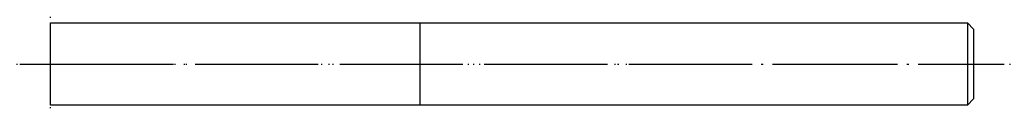
# Model space of a CAD drawing. Units: millimetres. Extents: x -3 to 93, y -4 to 4.
import ezdxf

# ---------------------------------------------------------------- set-up
doc = ezdxf.new("R2010")
doc.units = ezdxf.units.MM
doc.linetypes.add('DOT_CENTER', pattern=[14, 12, -1, 0, -1])
doc.linetypes.add('DOTTED', pattern=[1, 0, -1])
doc.layers.add('1', color=7, linetype='Continuous')

msp = doc.modelspace()

# ---------------------------------------------------------------- linework, layer by layer
at = {"layer": '1', "color": 7, "linetype": 'Continuous'}
for p, q in [((0, 4), (36, 4)), ((0, 0), (0, 4)), ((36, 4), (36, -4)), ((36, 4), (36, -4)), ((36, 4), (89.4, 4)), ((36, 4), (36, 4)), ((89.4, 4), (89.4, -4)), ((89.4, 4), (90, 3.4)), ((90, 3.4), (90, -3.4)), ((0, -4), (0, 0)), ((90, -3.4), (89.4, -4)), ((36, -4), (0, -4)), ((36, -4), (36, -4)), ((89.4, -4), (36, -4))]:
    msp.add_line(p, q, dxfattribs=at)
at = {"layer": '1', "color": 3, "linetype": 'DOT_CENTER'}
for p, q in [((-3, 0), (0, 0)), ((0, 0), (93, 0))]:
    msp.add_line(p, q, dxfattribs=at)
at = {"layer": '1', "color": 1, "linetype": 'DOTTED'}
for direction in [(0, 1), (1, 0)]:
    msp.add_xline((0, 0), direction, dxfattribs=at)

doc.saveas('drawing.dxf')
